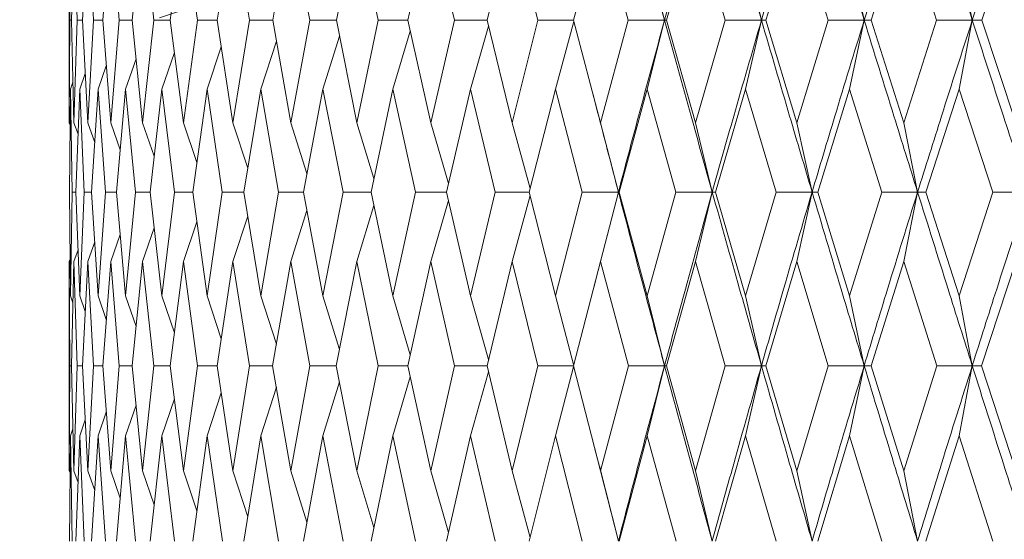
# Model space of a CAD drawing. Units: millimetres. Extents: x 42 to 202, y -75 to 275.
# Drawn here: x 76 to 81, y 216 to 219 of the extents above; entities that cross this region are included whole.
import ezdxf

# ---------------------------------------------------------------- set-up
doc = ezdxf.new("R2010")
doc.units = ezdxf.units.MM
doc.linetypes.add('PHANTOM', pattern=[12.7, 6.35, -1.27, 1.27, -1.27, 1.27, -1.27])
doc.layers.add('0_18', color=7, linetype='Continuous')
doc.styles.add('SLDTEXTSTYLE0', font='TXT', dxfattribs={"width": 0.75})
doc.dimstyles.new('SLDDIMSTYLE0', dxfattribs={"dimtxt": 6.085417, "dimasz": 3.302, "dimexe": 0, "dimexo": 0.0625, "dimgap": 1.521354, "dimtad": 1, "dimdec": 0, "dimlfac": 2, "dimrnd": 1e-09, "dimzin": 12, "dimdsep": 46, "dimtxsty": 'SLDTEXTSTYLE0', "dimsah": 1, "dimcen": 0.09, "dimadec": 0, "dimazin": 3, "dimtfac": 1, "dimtdec": 0, "dimtofl": 0, "dimtmove": 0, "dimatfit": 3, "dimfxl": 1, "dimfrac": 2, "dimtolj": 1, "dimtzin": 12, "dimarcsym": 0})

# ---------------------------------------------------------------- blocks, each defined once
blk = doc.blocks.new('_D_3')
at = {"layer": '0_18', "color": 7}
for p, q in [((76.101, 220.6024), (48.4616, 220.6024)), ((49.4616, 138.0203), (49.4616, 220.6024)), ((67.6697, 138.0203), (48.4616, 138.0203))]:
    blk.add_line(p, q, dxfattribs=at)
for points in [[(49.4616, 220.6024), (48.7416, 217.3004), (50.1816, 217.3004)], [(49.4616, 138.0203), (50.1816, 141.3223), (48.7416, 141.3223)]]:
    blk.add_solid(points, dxfattribs=at)
at = {"layer": '0_18', "color": 7, "insert": (41.6171, 172.5667), "char_height": 6.08542, "attachment_point": 1, "rotation": 90, "style": 'SLDTEXTSTYLE0'}
blk.add_mtext('165', dxfattribs=at)

msp = doc.modelspace()

# ---------------------------------------------------------------- linework, layer by layer
at = {"color": 7, "linetype": 'Continuous', "lineweight": 18}
for p, q in [((76.7247871, 219.02899477), (76.7247871, 218.00516579)), ((76.72685649, 218.51936761), (76.7247871, 219.02899477)), ((76.7479286, 219.02899477), (76.73616134, 218.51936761)), ((76.76382441, 218.51936761), (76.7479286, 219.02899477)), ((76.81724042, 219.02899477), (76.79169424, 218.51936761)), ((76.84688442, 218.51936761), (76.81724042, 219.02899477)), ((76.93238542, 219.02899477), (76.89318419, 218.51936761)), ((76.97563324, 218.51936761), (76.93238542, 219.02899477)), ((77.09280107, 219.02899477), (77.04013664, 218.51936761)), ((77.14944318, 218.51936761), (77.09280107, 219.02899477)), ((77.29770694, 219.02899477), (77.23183543, 218.51936761)), ((77.36746766, 218.51936761), (77.29770694, 219.02899477)), ((77.54610557, 219.02899477), (77.46734735, 218.51936761)), ((77.6286431, 218.51936761), (77.54610557, 219.02899477)), ((77.83678532, 219.02899477), (77.74552502, 218.51936761)), ((77.9316992, 218.51936761), (77.83678532, 219.02899477)), ((78.16833057, 219.02899477), (78.06501243, 218.51936761)), ((78.27515792, 218.51936761), (78.16833057, 219.02899477)), ((78.53912547, 219.02899477), (78.42425289, 218.51936761)), ((78.65734616, 218.51936761), (78.53912547, 219.02899477)), ((78.82149736, 218.51936761), (78.94736514, 219.02899477)), ((79.07640221, 218.51936761), (78.94736514, 219.02899477)), ((79.25481009, 218.51936761), (79.39105932, 219.02899477)), ((79.53028459, 218.51936761), (79.39105932, 219.02899477)), ((79.7220793, 218.51936761), (79.86804689, 219.02899477)), ((80.01678189, 218.51936761), (79.86804689, 219.02899477)), ((80.22102932, 218.51936761), (80.37600326, 219.02899477)), ((80.53352436, 218.51936761), (80.37600326, 219.02899477)), ((80.74922938, 218.51936761), (80.91245484, 219.02899477)), ((81.0779937, 218.51936761), (80.91245484, 219.02899477)), ((81.30410532, 218.51936761), (81.47478741, 219.02899477)), ((79.62553282, 218.86290643), (79.71238004, 218.51938251)), ((80.1183049, 218.86290643), (80.19866733, 218.51938251)), ((80.64082762, 218.86290643), (80.71431317, 218.51938251)), ((81.19055428, 218.86290643), (81.25680577, 218.51938251)), ((76.72685649, 218.51936761), (76.7247871, 218.00516579)), ((76.73616227, 218.51936761), (76.72685649, 218.51936761)), ((76.73616134, 218.51936761), (76.7479286, 218.00516579)), ((76.76382441, 218.51936761), (76.7479286, 218.00516579)), ((76.79169703, 218.51936761), (76.76382441, 218.51936761)), ((76.79169424, 218.51936761), (76.81724042, 218.00516579)), ((76.84688442, 218.51936761), (76.81724042, 218.00516579)), ((76.89318977, 218.51937506), (76.84688442, 218.51936761)), ((76.89318419, 218.51936761), (76.93238542, 218.00516579)), ((76.97563324, 218.51936761), (76.93238542, 218.00516579)), ((77.0401441, 218.51937506), (76.97563324, 218.51936761)), ((77.04013664, 218.51936761), (77.09280107, 218.00516579)), ((77.14944318, 218.51936761), (77.09280107, 218.00516579)), ((77.23183543, 218.51936761), (77.29770694, 218.00516579)), ((77.36746766, 218.51936761), (77.29770694, 218.00516579)), ((77.46734735, 218.51936761), (77.54610464, 218.00516579)), ((77.6286431, 218.51936761), (77.54610464, 218.00516579)), ((77.74552502, 218.51936761), (77.83678439, 218.00516579)), ((77.9316992, 218.51936761), (77.83678439, 218.00516579)), ((78.06501243, 218.51936761), (78.16832964, 218.00516579)), ((78.27515792, 218.51936761), (78.16832964, 218.00516579)), ((78.42425289, 218.51936761), (78.53912547, 218.00516579)), ((78.65734616, 218.51936761), (78.53912547, 218.00516579)), ((78.73868555, 218.17453239), (78.82874305, 218.48976645)), ((78.82149736, 218.51936761), (78.94736467, 218.00516579)), ((79.07640221, 218.51936761), (78.94736467, 218.00516579)), ((79.16491185, 218.17453239), (79.25630067, 218.51374242)), ((79.25481009, 218.51936761), (79.39105885, 218.00516579)), ((79.53028459, 218.51936761), (79.39105885, 218.00516579)), ((79.62553282, 218.17453239), (79.71238004, 218.51938251)), ((79.7220793, 218.51936761), (79.86804595, 218.00516579)), ((80.01678189, 218.51936761), (79.86804595, 218.00516579)), ((80.11830537, 218.17453239), (80.19866733, 218.51938251)), ((80.22102932, 218.51936761), (80.37600279, 218.00516579)), ((80.53352436, 218.51936761), (80.37600279, 218.00516579)), ((80.64082762, 218.17453239), (80.71431317, 218.51938251)), ((80.74922938, 218.51936761), (80.91245437, 218.00516579)), ((81.0779937, 218.51936761), (80.91245437, 218.00516579)), ((81.19055335, 218.17453239), (81.25680577, 218.51938251)), ((81.30410532, 218.51936761), (81.47478741, 218.00516579)), ((77.9975465, 218.17453239), (78.08093339, 218.44012323)), ((78.34893078, 218.17453239), (78.43632795, 218.46531365)), ((77.41654091, 218.17453239), (77.48772748, 218.38630769)), ((77.68624447, 218.17453239), (77.76424181, 218.41390464)), ((77.18974989, 218.17453239), (77.25264304, 218.3569375)), ((76.86911322, 218.17453239), (76.91061109, 218.29076144)), ((77.00697784, 218.17453239), (77.06001293, 218.32530234)), ((76.7768294, 218.17453239), (76.80495069, 218.25253252)), ((76.73057433, 218.17453239), (76.7432515, 218.20952776)), ((76.73057433, 218.17453239), (76.72571935, 217.65796128)), ((76.7395737, 217.65796128), (76.73057433, 218.17453239)), ((76.7768294, 218.17453239), (76.75814241, 217.65796128)), ((76.79964028, 217.65796128), (76.7768294, 218.17453239)), ((76.86911322, 218.17453239), (76.83668737, 217.65796128)), ((76.90562386, 217.65796128), (76.86911322, 218.17453239)), ((77.00697784, 218.17453239), (76.96096957, 217.65796128)), ((77.05701035, 217.65796128), (77.00697784, 218.17453239)), ((77.18974989, 218.17453239), (77.13038366, 217.65796128)), ((77.2530612, 217.65796128), (77.18974989, 218.17453239)), ((77.41654091, 218.17453239), (77.34410543, 217.65796128)), ((77.49282088, 217.65796128), (77.41654091, 218.17453239)), ((77.68624447, 218.17453239), (77.60109272, 217.65796128)), ((77.77512245, 217.65796128), (77.68624447, 218.17453239)), ((77.9975465, 218.17453239), (77.90009383, 217.65796128)), ((78.09858941, 217.65796128), (77.9975465, 218.17453239)), ((78.34893078, 218.17453239), (78.23965125, 217.65796128)), ((78.46164689, 217.65796128), (78.34893078, 218.17453239)), ((78.73868555, 218.17453239), (78.61811234, 217.65796128)), ((78.86252538, 217.65796128), (78.73868555, 218.17453239)), ((79.16491185, 218.17453239), (79.03363215, 217.65796128)), ((79.29927236, 217.65796128), (79.16491185, 218.17453239)), ((79.35343063, 218.14642135), (79.37646875, 218.05869076)), ((79.62553282, 218.17453239), (79.48418645, 217.65796128)), ((79.76975929, 217.65796128), (79.62553282, 218.17453239)), ((80.11830537, 218.17453239), (79.96758059, 217.65796128)), ((80.27169466, 217.65796128), (80.11830537, 218.17453239)), ((80.64082762, 218.17453239), (80.48145924, 217.65796128)), ((80.80263281, 217.65796128), (80.64082762, 218.17453239)), ((81.19055335, 218.17453239), (81.02331855, 217.65796128)), ((81.35998747, 217.65796128), (81.19055335, 218.17453239)), ((76.7247871, 218.00516579), (76.7288756, 217.9938111)), ((76.7479286, 218.00516579), (76.76861886, 217.94756535)), ((76.81724042, 218.00516579), (76.85230844, 217.90681813)), ((76.93238542, 218.00516579), (76.97988194, 217.87031028)), ((77.09280107, 218.00516579), (77.15097148, 217.83710304)), ((77.29770694, 218.00516579), (77.36493167, 217.80648861)), ((77.54610464, 218.00516579), (77.62086284, 217.77790073)), ((77.83678439, 218.00516579), (77.91762505, 217.75089237)), ((78.16832964, 218.00516579), (78.25385392, 217.72509101)), ((78.53912547, 218.00516579), (78.62796853, 217.70018372)), ((78.94736467, 218.00516579), (79.03819004, 217.67589483)), ((79.39105885, 218.00516579), (79.48098783, 217.65797618)), ((79.86804595, 218.00516579), (79.95169828, 217.65797618)), ((80.37600279, 218.00516579), (80.45297008, 217.65797618)), ((80.91245437, 218.00516579), (80.98236224, 217.65797618)), ((76.72571935, 217.65796128), (76.73057433, 217.1372104)), ((76.7395737, 217.65796128), (76.73057433, 217.1372104)), ((76.75814521, 217.65796128), (76.7395737, 217.65796128)), ((76.75814241, 217.65796128), (76.77682847, 217.1372104)), ((76.79964028, 217.65796128), (76.77682847, 217.1372104)), ((76.83669109, 217.65796128), (76.79964028, 217.65796128)), ((76.83668737, 217.65796128), (76.86911415, 217.1372104)), ((76.90562386, 217.65796128), (76.86911415, 217.1372104)), ((76.96097516, 217.65796873), (76.90562386, 217.65796128)), ((76.96096957, 217.65796128), (77.00697784, 217.1372104)), ((77.05701035, 217.65796128), (77.00697784, 217.1372104)), ((77.13039298, 217.65796873), (77.05701035, 217.65796128)), ((77.13038366, 217.65796128), (77.18975082, 217.1372104)), ((77.2530612, 217.65796128), (77.18975082, 217.1372104)), ((77.34410543, 217.65796128), (77.41654091, 217.1372104)), ((77.49282088, 217.65796128), (77.41654091, 217.1372104)), ((77.60109272, 217.65796128), (77.68624354, 217.1372104)), ((77.77512245, 217.65796128), (77.68624354, 217.1372104)), ((77.90009383, 217.65796128), (77.99754556, 217.1372104)), ((78.09858941, 217.65796128), (77.99754556, 217.1372104)), ((78.23965125, 217.65796128), (78.34892985, 217.1372104)), ((78.46164689, 217.65796128), (78.34892985, 217.1372104)), ((78.61811234, 217.65796128), (78.73868462, 217.1372104)), ((78.86252538, 217.65796128), (78.73868462, 217.1372104)), ((78.94736467, 217.30960194), (79.03817468, 217.63993833)), ((79.03363215, 217.65796128), (79.16491091, 217.1372104)), ((79.29927236, 217.65796128), (79.16491091, 217.1372104)), ((79.48098783, 217.65797618), (79.3807547, 217.27079931)), ((79.39105932, 217.30960194), (79.48098783, 217.65797618)), ((79.48418645, 217.65796128), (79.62553235, 217.1372104)), ((79.76975929, 217.65796128), (79.62553235, 217.1372104)), ((79.86804689, 217.30960194), (79.95169828, 217.65797618)), ((79.96758059, 217.65796128), (80.11830444, 217.1372104)), ((80.27169466, 217.65796128), (80.11830444, 217.1372104)), ((80.37600372, 217.30960194), (80.45297008, 217.65797618)), ((80.48145924, 217.65796128), (80.64082716, 217.1372104)), ((80.80263281, 217.65796128), (80.64082716, 217.1372104)), ((80.91245484, 217.30960194), (80.98236224, 217.65797618)), ((81.02331855, 217.65796128), (81.19055381, 217.1372104)), ((81.35998747, 217.65796128), (81.19055381, 217.1372104)), ((78.16833057, 217.30960194), (78.25381108, 217.59048137)), ((78.53912547, 217.30960194), (78.62793919, 217.61551532)), ((77.54610557, 217.30960194), (77.62079857, 217.53744069)), ((77.83678532, 217.30960194), (77.91757103, 217.56456825)), ((77.29770694, 217.30960194), (77.36486089, 217.50874105)), ((76.93238542, 217.30960194), (76.97980929, 217.44471076)), ((77.09280107, 217.30960194), (77.15089698, 217.47802231)), ((76.81724042, 217.30960194), (76.85224511, 217.40810606)), ((76.7479286, 217.30960194), (76.76857323, 217.36727688)), ((76.7247871, 217.30960194), (76.7288607, 217.32095662)), ((76.7247871, 217.30960194), (76.7247871, 216.26013551)), ((76.72686488, 216.78672764), (76.7247871, 217.30960194)), ((76.7479286, 217.30960194), (76.73614085, 216.78672764)), ((76.76386167, 216.78672764), (76.7479286, 217.30960194)), ((76.81724042, 217.30960194), (76.79164581, 216.78672764)), ((76.84695054, 216.78672764), (76.81724042, 217.30960194)), ((76.93238542, 217.30960194), (76.89310689, 216.78672764)), ((76.97572731, 216.78672764), (76.93238542, 217.30960194)), ((77.09280107, 217.30960194), (77.04003141, 216.78672764)), ((77.14956518, 216.78672764), (77.09280107, 217.30960194)), ((77.29770694, 217.30960194), (77.23170318, 216.78672764)), ((77.36761574, 216.78672764), (77.29770694, 217.30960194)), ((77.54610557, 217.30960194), (77.46718809, 216.78672764)), ((77.62881819, 216.78672764), (77.54610557, 217.30960194)), ((77.83678532, 217.30960194), (77.74533969, 216.78672764)), ((77.93189943, 216.78672764), (77.83678532, 217.30960194)), ((78.16833057, 217.30960194), (78.06480196, 216.78672764)), ((78.27538237, 216.78672764), (78.16833057, 217.30960194)), ((78.53912547, 217.30960194), (78.42401819, 216.78672764)), ((78.65759483, 216.78672764), (78.53912547, 217.30960194)), ((78.94736467, 217.30960194), (78.82123985, 216.78672764)), ((79.07667322, 216.78672764), (78.94736467, 217.30960194)), ((79.39105932, 217.30960194), (79.25453069, 216.78672764)), ((79.53057656, 216.78672764), (79.39105932, 217.30960194)), ((79.86804689, 217.30960194), (79.72177988, 216.78672764)), ((80.01709342, 216.78672764), (79.86804689, 217.30960194)), ((80.37600372, 217.30960194), (80.2207108, 216.78672764)), ((80.53385358, 216.78672764), (80.37600372, 217.30960194)), ((80.91245484, 217.30960194), (80.74889317, 216.78672764)), ((81.07833922, 216.78672764), (80.91245484, 217.30960194)), ((81.47478648, 217.30960194), (81.30375374, 216.78672764)), ((79.38053305, 217.27100793), (79.3583238, 217.18557957)), ((76.73057433, 217.1372104), (76.74324125, 217.10167858)), ((76.77682847, 217.1372104), (76.80492461, 217.05800328)), ((76.86911415, 217.1372104), (76.91056919, 217.01919321)), ((77.00697784, 217.1372104), (77.05995426, 216.98413822)), ((77.18975082, 217.1372104), (77.25256853, 216.95202622)), ((77.41654091, 217.1372104), (77.48763807, 216.9222239)), ((77.68624354, 217.1372104), (77.76413936, 216.89422462)), ((77.99754556, 217.1372104), (78.08081884, 216.86762604)), ((78.34892985, 217.1372104), (78.43620176, 216.84207055)), ((78.73868462, 217.1372104), (78.82860754, 216.81727502)), ((79.16491091, 217.1372104), (79.25615771, 216.79296378)), ((79.62553235, 217.1372104), (79.71236654, 216.78674254)), ((80.11830444, 217.1372104), (80.19865476, 216.78674254)), ((80.64082716, 217.1372104), (80.71430199, 216.78674254)), ((81.19055381, 217.1372104), (81.25679506, 216.78674254)), ((76.72686488, 216.78672764), (76.7247871, 216.26013551)), ((76.73614178, 216.78672764), (76.72686488, 216.78672764)), ((76.73614085, 216.78672764), (76.7479286, 216.26013551)), ((76.76386167, 216.78672764), (76.7479286, 216.26013551)), ((76.79164767, 216.78673509), (76.76386167, 216.78672764)), ((76.79164581, 216.78672764), (76.81724042, 216.26013551)), ((76.84695054, 216.78672764), (76.81724042, 216.26013551)), ((76.89311061, 216.78673509), (76.84695054, 216.78672764)), ((76.89310689, 216.78672764), (76.93238542, 216.26013551)), ((76.97572731, 216.78672764), (76.93238542, 216.26013551)), ((77.04003792, 216.78673509), (76.97572731, 216.78672764)), ((77.04003141, 216.78672764), (77.09280107, 216.26013551)), ((77.14956518, 216.78672764), (77.09280107, 216.26013551)), ((77.23171156, 216.78673509), (77.14956518, 216.78672764)), ((77.23170318, 216.78672764), (77.29770694, 216.26013551)), ((77.36761574, 216.78672764), (77.29770694, 216.26013551)), ((77.4672002, 216.78673509), (77.36761574, 216.78672764)), ((77.46718809, 216.78672764), (77.54610464, 216.26013551)), ((77.62881819, 216.78672764), (77.54610464, 216.26013551)), ((77.74535459, 216.78673509), (77.62881819, 216.78672764)), ((77.74533969, 216.78672764), (77.83678439, 216.26013551)), ((77.93189943, 216.78672764), (77.83678439, 216.26013551)), ((78.06481965, 216.78674254), (77.93189943, 216.78672764)), ((78.06480196, 216.78672764), (78.16832964, 216.26013551)), ((78.27538237, 216.78672764), (78.16832964, 216.26013551)), ((78.42404055, 216.78674254), (78.27538237, 216.78672764)), ((78.42401819, 216.78672764), (78.53912547, 216.26013551)), ((78.65759483, 216.78672764), (78.53912547, 216.26013551)), ((78.82126592, 216.78674254), (78.65759483, 216.78672764)), ((78.73868555, 216.4352167), (78.82858798, 216.75604615)), ((78.82123985, 216.78672764), (78.94736467, 216.26013551)), ((79.07667322, 216.78672764), (78.94736467, 216.26013551)), ((79.25456049, 216.78674254), (79.07667322, 216.78672764)), ((79.16491185, 216.4352167), (79.25615119, 216.7804766)), ((79.25453069, 216.78672764), (79.39105885, 216.26013551)), ((79.53057656, 216.78672764), (79.39105885, 216.26013551)), ((79.71236654, 216.78674254), (79.53057656, 216.78672764)), ((79.62553328, 216.4352167), (79.71236654, 216.78674254)), ((79.71236654, 216.78674254), (79.72177988, 216.78672764)), ((79.72177988, 216.78672764), (79.86804595, 216.26013551)), ((80.01709342, 216.78672764), (79.86804595, 216.26013551)), ((80.19865476, 216.78674254), (80.01709342, 216.78672764)), ((80.11830537, 216.4352167), (80.19865476, 216.78674254)), ((80.19865476, 216.78674254), (80.2207108, 216.78672764)), ((80.2207108, 216.78672764), (80.37600279, 216.26013551)), ((80.53385358, 216.78672764), (80.37600279, 216.26013551)), ((80.71430199, 216.78674254), (80.53385358, 216.78672764)), ((80.64082762, 216.4352167), (80.71430199, 216.78674254)), ((80.71430199, 216.78674254), (80.74889317, 216.78672764)), ((80.74889317, 216.78672764), (80.91245437, 216.26013551)), ((81.07833922, 216.78672764), (80.91245437, 216.26013551)), ((81.25679506, 216.78674254), (81.07833922, 216.78672764)), ((81.19055381, 216.4352167), (81.25679506, 216.78674254)), ((81.25679506, 216.78674254), (81.30375374, 216.78672764)), ((81.30375374, 216.78672764), (81.47478694, 216.26013551)), ((77.9975465, 216.4352167), (78.080776, 216.70547906)), ((78.34893078, 216.4352167), (78.43617009, 216.73113886)), ((77.41654091, 216.4352167), (77.48757847, 216.65067259)), ((77.68624447, 216.4352167), (77.76408721, 216.67876873)), ((77.18974989, 216.4352167), (77.25250427, 216.62077341)), ((76.86911322, 216.4352167), (76.91050865, 216.55342016)), ((77.00697784, 216.4352167), (77.05988907, 216.58856455)), ((76.7768294, 216.4352167), (76.80487618, 216.51452068)), ((76.73057433, 216.4352167), (76.74321331, 216.47077832)), ((76.73057433, 216.4352167), (76.72571469, 215.90672467)), ((76.73959326, 215.90672467), (76.73057433, 216.4352167)), ((76.7768294, 216.4352167), (76.75811354, 215.90672467)), ((76.79968406, 215.90672467), (76.7768294, 216.4352167)), ((76.86911322, 216.4352167), (76.83663335, 215.90672467)), ((76.90569278, 215.90672467), (76.86911322, 216.4352167)), ((77.00697784, 216.4352167), (76.96089134, 215.90672467)), ((77.05710255, 215.90672467), (77.00697784, 216.4352167)), ((77.18974989, 216.4352167), (77.13028215, 215.90672467)), ((77.25317668, 215.90672467), (77.18974989, 216.4352167)), ((77.41654091, 216.4352167), (77.3439797, 215.90672467)), ((77.49295965, 215.90672467), (77.41654091, 216.4352167)), ((77.68624447, 216.4352167), (77.60094464, 215.90672467)), ((77.77528357, 215.90672467), (77.68624447, 216.4352167)), ((77.9975465, 216.4352167), (77.8999234, 215.90672467)), ((78.09877195, 215.90672467), (77.9975465, 216.4352167)), ((78.34893078, 216.4352167), (78.23946033, 215.90672467)), ((78.46184991, 215.90672467), (78.34893078, 216.4352167)), ((78.73868555, 216.4352167), (78.61790139, 215.90672467)), ((78.86274796, 215.90672467), (78.73868555, 216.4352167)), ((79.16491185, 216.4352167), (79.03340211, 215.90672467)), ((79.2995131, 215.90672467), (79.16491185, 216.4352167)), ((79.62553328, 216.4352167), (79.48393826, 215.90672467)), ((79.77001773, 215.90672467), (79.62553328, 216.4352167)), ((80.11830537, 216.4352167), (79.96731563, 215.90672467)), ((80.27196894, 215.90672467), (80.11830537, 216.4352167)), ((80.64082762, 216.4352167), (80.48117845, 215.90672467)), ((80.80292199, 215.90672467), (80.64082762, 216.4352167)), ((81.19055381, 216.4352167), (81.02302378, 215.90672467)), ((81.36028968, 215.90672467), (81.19055381, 216.4352167)), ((79.36285841, 216.36820618), (79.38510584, 216.28174964)), ((76.7247871, 216.26013551), (76.72885884, 216.24863181)), ((76.7479286, 216.26013551), (76.76855833, 216.2016708)), ((76.81724042, 216.26013551), (76.85221624, 216.16028282)), ((76.93238542, 216.26013551), (76.97976738, 216.12318638)), ((77.09280107, 216.26013551), (77.1508411, 216.08943525)), ((77.29770694, 216.26013551), (77.36479197, 216.05830673)), ((77.54610464, 216.26013551), (77.62071755, 216.02923456)), ((77.83678439, 216.26013551), (77.9174779, 216.00175682)), ((78.16832964, 216.26013551), (78.25370863, 215.97550843)), ((78.53912547, 216.26013551), (78.6278279, 215.95016155)), ((78.94736467, 216.26013551), (79.0380564, 215.92543307)), ((79.38499734, 216.28225628), (79.48097805, 215.90673212)), ((79.39105885, 216.26013551), (79.48097805, 215.90673212)), ((79.86804595, 216.26013551), (79.95168943, 215.90673212)), ((80.37600279, 216.26013551), (80.45296217, 215.90673212)), ((80.91245437, 216.26013551), (80.98235479, 215.90673212))]:
    msp.add_line(p, q, dxfattribs=at)
at = {"color": 7, "linetype": 'PHANTOM', "lineweight": 18, "flags": 128}
msp.add_lwpolyline([(69.94785726, 216.12226996), (69.95094553, 216.12330559), (69.96020846, 216.12639013), (69.97564048, 216.13153103), (69.99722853, 216.13872829), (70.02496146, 216.14797446), (70.0588169, 216.15926209), (70.0987725, 216.17257628), (70.14480218, 216.18792448), (70.19687429, 216.20527688), (70.25495157, 216.22464094), (70.3189949, 216.24598685), (70.38896144, 216.26930717), (70.4648009, 216.29458699), (70.54646298, 216.32181141), (70.63389275, 216.35095063), (70.72702874, 216.3819972), (70.8258076, 216.41492132), (70.93016043, 216.44970808), (71.04001738, 216.48632768), (71.15530301, 216.52475778), (71.27593722, 216.56496856), (71.40183807, 216.60693023), (71.53291892, 216.65062788), (71.66909039, 216.69601682), (71.81025934, 216.74307469), (71.95632797, 216.79176423), (72.10719664, 216.84205565), (72.2627629, 216.89391169), (72.42291872, 216.9472951), (72.58755513, 217.00217608), (72.75655944, 217.05850992), (72.92981524, 217.11625937), (73.10720425, 217.17538718), (73.28860447, 217.23585609), (73.47389203, 217.2976214), (73.66293933, 217.36063096), (73.85561787, 217.42486242), (74.05179445, 217.49024871), (74.25133497, 217.5567675), (74.45410345, 217.62435171), (74.6599602, 217.69297156), (74.86876365, 217.76257488), (75.08037131, 217.83310953), (75.29463884, 217.9045308), (75.51141814, 217.97679398), (75.73056113, 218.04983947), (75.95191788, 218.12363002), (76.17533658, 218.19809857), (76.40066356, 218.27320788), (76.62774515, 218.34890578), (76.85642488, 218.42512521), (77.08654724, 218.50183639), (77.31795296, 218.57897225), (77.55048465, 218.65648064), (77.78398305, 218.73431686), (78.01828705, 218.81241384), (78.25323738, 218.89073435), (78.488672, 218.96921131), (78.7244298, 219.04780004), (78.96034917, 219.12643347)], dxfattribs=at)
at = {"color": 7, "linetype": 'Continuous', "lineweight": 18}
for points, knots in [([(79.71238004, 218.51938251), (79.6687139, 218.67865748), (79.59093841, 218.96234848), (79.51450718, 219.24567132), (79.48098736, 219.36992589)], [0, 0, 0, 0, 0.5614382464, 1, 1, 1, 1]), ([(79.71238004, 218.51938251), (79.7564555, 218.67865749), (79.83496006, 218.96234852), (79.91610899, 219.24567133), (79.95169781, 219.36992589)], [0, 0, 0, 0, 0.5614382045, 1, 1, 1, 1]), ([(80.19866733, 218.51938251), (80.15213764, 218.6786575), (80.06926173, 218.96234859), (79.98753851, 219.24567134), (79.95169781, 219.36992589)], [0, 0, 0, 0, 0.5614381318, 1, 1, 1, 1]), ([(80.19866733, 218.51938251), (80.24557592, 218.67865749), (80.32912667, 218.96234851), (80.41521502, 219.24567133), (80.45297008, 219.36992589)], [0, 0, 0, 0, 0.5614382087, 1, 1, 1, 1]), ([(80.71431317, 218.51938251), (80.66514645, 218.6786575), (80.57757363, 218.96234858), (80.49095688, 219.24567134), (80.45297008, 219.36992589)], [0, 0, 0, 0, 0.5614381421, 1, 1, 1, 1]), ([(80.71431317, 218.51938251), (80.76382623, 218.67865749), (80.85201594, 218.96234853), (80.9426247, 219.24567133), (80.98236224, 219.36992589)], [0, 0, 0, 0, 0.5614381881, 1, 1, 1, 1]), ([(81.25680577, 218.51938251), (81.20524132, 218.67865747), (81.11339784, 218.9623484), (81.02230991, 219.24567132), (80.98236224, 219.36992589)], [0, 0, 0, 0, 0.56143832374, 1, 1, 1, 1]), ([(81.25680577, 218.51938251), (81.30868219, 218.67865749), (81.40108135, 218.96234849), (81.4957684, 219.24567133), (81.53729452, 219.36992589)], [0, 0, 0, 0, 0.56143823185, 1, 1, 1, 1]), ([(77.23183729, 218.51937506), (77.23089477, 218.51937506), (77.20340349, 218.51937511), (77.17595277, 218.51937129), (77.14944318, 218.51936761)], [0, 0, 0, 0, 0.034284113, 1, 1, 1, 1]), ([(77.46734921, 218.51938251), (77.46154231, 218.51937986), (77.42822358, 218.51936463), (77.39494573, 218.51936626), (77.36746766, 218.51936761)], [0, 0, 0, 0, 0.1742833639, 1, 1, 1, 1]), ([(77.74554085, 218.51938251), (77.73489267, 218.51937981), (77.69590391, 218.51936995), (77.65695484, 218.51936859), (77.6286431, 218.51936761)], [0, 0, 0, 0, 0.27310887459, 1, 1, 1, 1]), ([(78.06503199, 218.51938251), (78.04959822, 218.51937982), (78.00513413, 218.51937209), (77.96070602, 218.51936938), (77.9316992, 218.51936761)], [0, 0, 0, 0, 0.3471064198, 1, 1, 1, 1]), ([(78.42427617, 218.51938251), (78.40413232, 218.51937987), (78.35441003, 218.51937334), (78.30471823, 218.51936975), (78.27515792, 218.51936761)], [0, 0, 0, 0, 0.4051270799, 1, 1, 1, 1]), ([(78.82152436, 218.51938251), (78.7967687, 218.51937993), (78.74203073, 218.51937422), (78.68731583, 218.51936995), (78.65734616, 218.51936761)], [0, 0, 0, 0, 0.4522575431, 1, 1, 1, 1]), ([(79.25484035, 218.51938251), (79.225594, 218.51938001), (79.16610762, 218.51937491), (79.10663515, 218.51937007), (79.07640221, 218.51936761)], [0, 0, 0, 0, 0.4916479666, 1, 1, 1, 1]), ([(79.71238004, 218.51938251), (79.66858244, 218.35904243), (79.59019258, 218.07206242), (79.51442355, 217.78475888), (79.48098783, 217.65797618)], [0, 0, 0, 0, 0.5587151687, 1, 1, 1, 1]), ([(79.71238004, 218.51938251), (79.68203017, 218.51938003), (79.6213302, 218.51937506), (79.5606332, 218.51937009), (79.53028459, 218.51936761)], [0, 0, 0, 0, 0.499998264, 1, 1, 1, 1]), ([(79.71238004, 218.51938251), (79.75659626, 218.35904244), (79.83573536, 218.07206251), (79.91619338, 217.78475889), (79.95169828, 217.65797618)], [0, 0, 0, 0, 0.5587152554, 1, 1, 1, 1]), ([(79.71238004, 218.51938251), (79.71395642, 218.51938003), (79.71710919, 218.51937506), (79.7204226, 218.51937009), (79.7220793, 218.51936761)], [0, 0, 0, 0, 0.4999994902, 1, 1, 1, 1]), ([(80.19866733, 218.51938251), (80.15199701, 218.35904243), (80.0684655, 218.07206244), (79.98744944, 217.78475888), (79.95169828, 217.65797618)], [0, 0, 0, 0, 0.5587151848, 1, 1, 1, 1]), ([(80.19866733, 218.51938251), (80.16835518, 218.51938003), (80.10773083, 218.51937506), (80.04709822, 218.51937009), (80.01678189, 218.51936761)], [0, 0, 0, 0, 0.4999996956, 1, 1, 1, 1]), ([(80.19866733, 218.51938251), (80.24572498, 218.35904241), (80.32994974, 218.07206234), (80.41530437, 217.78475887), (80.45297008, 217.65797618)], [0, 0, 0, 0, 0.5587150835, 1, 1, 1, 1]), ([(80.19866733, 218.51938251), (80.20235451, 218.51938003), (80.20972886, 218.51937506), (80.2172625, 218.51937009), (80.22102932, 218.51936761)], [0, 0, 0, 0, 0.5000008729, 1, 1, 1, 1]), ([(80.71431317, 218.51938251), (80.66499738, 218.35904242), (80.57673096, 218.07206237), (80.49086252, 217.78475887), (80.45297008, 217.65797618)], [0, 0, 0, 0, 0.55871511529, 1, 1, 1, 1]), ([(80.71431317, 218.51938251), (80.68418666, 218.51938003), (80.62393346, 218.51937506), (80.56366079, 218.51937009), (80.53352436, 218.51936761)], [0, 0, 0, 0, 0.49999847008, 1, 1, 1, 1]), ([(80.71431317, 218.51938251), (80.7639833, 218.35904244), (80.85288393, 218.07206247), (80.94271927, 217.78475888), (80.98236224, 217.65797618)], [0, 0, 0, 0, 0.55871521534, 1, 1, 1, 1]), ([(80.71431317, 218.51938251), (80.72009296, 218.51938003), (80.7316526, 218.51937506), (80.74337044, 218.51937009), (80.74922938, 218.51936761)], [0, 0, 0, 0, 0.499998225, 1, 1, 1, 1]), ([(81.25680577, 218.51938251), (81.20508449, 218.35904243), (81.11251267, 218.07206245), (81.022211, 217.78475888), (80.98236224, 217.65797618)], [0, 0, 0, 0, 0.55871519069, 1, 1, 1, 1]), ([(81.25680577, 218.51938251), (81.22701145, 218.51938003), (81.16742283, 218.51937506), (81.1078034, 218.51937009), (81.0779937, 218.51936761)], [0, 0, 0, 0, 0.5000001895, 1, 1, 1, 1]), ([(81.25680577, 218.51938251), (81.30884596, 218.3590424), (81.40198861, 218.07206224), (81.4958676, 217.78475886), (81.53729499, 217.65797618)], [0, 0, 0, 0, 0.5587149875, 1, 1, 1, 1]), ([(81.25680577, 218.51938251), (81.26465003, 218.51938003), (81.28033855, 218.51937506), (81.29618306, 218.51937009), (81.30410532, 218.51936761)], [0, 0, 0, 0, 0.4999998851, 1, 1, 1, 1]), ([(79.37645897, 218.05886957), (79.37822771, 218.05200027), (79.41261117, 217.91846375), (79.44770206, 217.78478157), (79.48098783, 217.65797618)], [0, 0, 0, 0, 0.0514414118, 1, 1, 1, 1]), ([(77.34411661, 217.65796873), (77.340773, 217.65796875), (77.31039577, 217.6579689), (77.2800589, 217.65796487), (77.2530612, 217.65796128)], [0, 0, 0, 0, 0.1100696659, 1, 1, 1, 1]), ([(77.60110669, 217.65796873), (77.59291596, 217.65796882), (77.5567973, 217.65796918), (77.52071821, 217.65796473), (77.49282088, 217.65796128)], [0, 0, 0, 0, 0.2267727544, 1, 1, 1, 1]), ([(77.9001106, 217.65796873), (77.88711216, 217.65796891), (77.84542851, 217.65796947), (77.80378207, 217.65796462), (77.77512245, 217.65796128)], [0, 0, 0, 0, 0.3118352945, 1, 1, 1, 1]), ([(78.23967267, 217.65796873), (78.22193004, 217.65796902), (78.17488457, 217.65796977), (78.12787185, 217.65796454), (78.09858941, 217.65796128)], [0, 0, 0, 0, 0.3771378023, 1, 1, 1, 1]), ([(78.61813655, 217.65797618), (78.59573648, 217.65797357), (78.5435595, 217.65796748), (78.49140879, 217.65796353), (78.46164689, 217.65796128)], [0, 0, 0, 0, 0.4293095922, 1, 1, 1, 1]), ([(79.03366009, 217.65797618), (79.00671185, 217.65797364), (78.94965771, 217.65796825), (78.89262171, 217.65796369), (78.86252538, 217.65796128)], [0, 0, 0, 0, 0.4723274247, 1, 1, 1, 1]), ([(79.48098783, 217.65797618), (79.4506999, 217.6579737), (79.39012393, 217.65796873), (79.32955626, 217.65796377), (79.29927236, 217.65796128)], [0, 0, 0, 0, 0.4999989656, 1, 1, 1, 1]), ([(79.48098783, 217.65797618), (79.52369323, 217.49575723), (79.60010997, 217.20548377), (79.67800364, 216.91492355), (79.71236654, 216.78674254)], [0, 0, 0, 0, 0.558848744, 1, 1, 1, 1]), ([(79.48098783, 217.65797618), (79.4814817, 217.6579737), (79.48246945, 217.65796873), (79.48361412, 217.65796377), (79.48418645, 217.65796128)], [0, 0, 0, 0, 0.49999881694, 1, 1, 1, 1]), ([(79.95169828, 217.65797618), (79.90644183, 217.4957572), (79.82546025, 217.20548364), (79.7469857, 216.91492353), (79.71236654, 216.78674254)], [0, 0, 0, 0, 0.5588486183, 1, 1, 1, 1]), ([(79.95169828, 217.65797618), (79.92137573, 217.6579737), (79.86073076, 217.65796873), (79.80008307, 217.65796377), (79.76975929, 217.65796128)], [0, 0, 0, 0, 0.5000010959, 1, 1, 1, 1]), ([(79.95169828, 217.65797618), (79.99735445, 217.4957572), (80.07905129, 217.20548363), (80.1620429, 216.91492353), (80.19865476, 216.78674254)], [0, 0, 0, 0, 0.558848608, 1, 1, 1, 1]), ([(79.95169828, 217.65797618), (79.9543061, 217.6579737), (79.95952177, 217.65796873), (79.96489431, 217.65796377), (79.96758059, 217.65796128)], [0, 0, 0, 0, 0.4999980541, 1, 1, 1, 1]), ([(80.45297008, 217.65797618), (80.40495341, 217.49575722), (80.3190327, 217.20548372), (80.23550369, 216.91492354), (80.19865476, 216.78674254)], [0, 0, 0, 0, 0.5588486992, 1, 1, 1, 1]), ([(80.45297008, 217.65797618), (80.42276098, 217.6579737), (80.36234267, 217.65796873), (80.3019107, 217.65796377), (80.27169466, 217.65796128)], [0, 0, 0, 0, 0.4999991752, 1, 1, 1, 1]), ([(80.45297008, 217.65797618), (80.5013548, 217.49575721), (80.58793407, 217.2054837), (80.67561946, 216.91492354), (80.71430199, 216.78674254)], [0, 0, 0, 0, 0.5588486785, 1, 1, 1, 1]), ([(80.45297008, 217.65797618), (80.4576794, 217.6579737), (80.46709805, 217.65796873), (80.47667217, 217.65796377), (80.48145924, 217.65796128)], [0, 0, 0, 0, 0.4999988058, 1, 1, 1, 1]), ([(80.98236224, 217.65797618), (80.93181898, 217.49575723), (80.84137723, 217.2054838), (80.75320103, 216.91492355), (80.71430199, 216.78674254)], [0, 0, 0, 0, 0.5588487715, 1, 1, 1, 1]), ([(80.98236224, 217.65797618), (80.95241358, 217.6579737), (80.89251612, 217.65796873), (80.83259397, 217.65796377), (80.80263281, 217.65796128)], [0, 0, 0, 0, 0.4999987556, 1, 1, 1, 1]), ([(80.98236224, 217.65797618), (81.03323949, 217.49575722), (81.12427889, 217.20548373), (81.21623049, 216.91492354), (81.25679506, 216.78674254)], [0, 0, 0, 0, 0.5588487066, 1, 1, 1, 1]), ([(81.53729499, 217.65797618), (81.48447171, 217.49575721), (81.38995011, 217.20548368), (81.2975552, 216.91492354), (81.25679506, 216.78674254)], [0, 0, 0, 0, 0.5588486569, 1, 1, 1, 1]), ([(81.53729499, 217.65797618), (81.50775249, 217.6579737), (81.44866759, 217.65796873), (81.38954748, 217.65796377), (81.35998747, 217.65796128)], [0, 0, 0, 0, 0.5000008494, 1, 1, 1, 1]), ([(79.71236654, 216.78674254), (79.66858118, 216.62283838), (79.59025122, 216.32962148), (79.51442047, 216.03615495), (79.48097805, 215.90673212)], [0, 0, 0, 0, 0.55898604557, 1, 1, 1, 1]), ([(79.71236654, 216.78674254), (79.75656811, 216.6228384), (79.83564265, 216.32962158), (79.91617399, 216.03615496), (79.95168943, 215.90673212)], [0, 0, 0, 0, 0.55898614281, 1, 1, 1, 1]), ([(80.19865476, 216.78674254), (80.15199734, 216.62283842), (80.06852942, 216.32962167), (79.98744762, 216.03615497), (79.95168943, 215.90673212)], [0, 0, 0, 0, 0.55898623014, 1, 1, 1, 1]), ([(80.19865476, 216.78674254), (80.24569716, 216.62283841), (80.32985381, 216.32962161), (80.41528558, 216.03615496), (80.45296217, 215.90673212)], [0, 0, 0, 0, 0.5589861734, 1, 1, 1, 1]), ([(80.71430199, 216.78674254), (80.665, 216.6228384), (80.57680106, 216.32962158), (80.49086233, 216.03615496), (80.45296217, 215.90673212)], [0, 0, 0, 0, 0.5589861439, 1, 1, 1, 1]), ([(80.71430199, 216.78674254), (80.76395598, 216.62283841), (80.85278463, 216.32962164), (80.9427006, 216.03615497), (80.98235479, 215.90673212)], [0, 0, 0, 0, 0.5589862043, 1, 1, 1, 1]), ([(81.25679506, 216.78674254), (81.20508884, 216.6228384), (81.11258884, 216.32962158), (81.02221216, 216.03615496), (80.98235479, 215.90673212)], [0, 0, 0, 0, 0.5589861383, 1, 1, 1, 1]), ([(81.25679506, 216.78674254), (81.30881891, 216.62283842), (81.40188711, 216.32962171), (81.49584936, 216.03615498), (81.537288, 215.90673212)], [0, 0, 0, 0, 0.5589862666, 1, 1, 1, 1])]:
    msp.add_open_spline(points, degree=3, knots=knots, dxfattribs=at)
msp.add_open_spline([(80.98236224, 217.65797618), (80.98914999, 217.6579737), (81.00272549, 217.65796873), (81.01645419, 217.65796377), (81.02331855, 217.65796128)], degree=3, dxfattribs=at)

# ---------------------------------------------------------------- dimensions: what is measured, and where the dimension line sits
at = {"layer": '0_18', "color": 7}
dim = msp.add_linear_dim(base=(49.46163827, 220.60241418), p1=(68.66969208, 138.02031544), p2=(77.10098216, 220.60241418), angle=90, dimstyle='SLDDIMSTYLE0', dxfattribs=at)
dim.commit()
dim.dimension.update_dxf_attribs({"geometry": '_D_3', "text_midpoint": (49.46163827, 179.31136481), "dimtype": 160})

doc.saveas('drawing.dxf')
